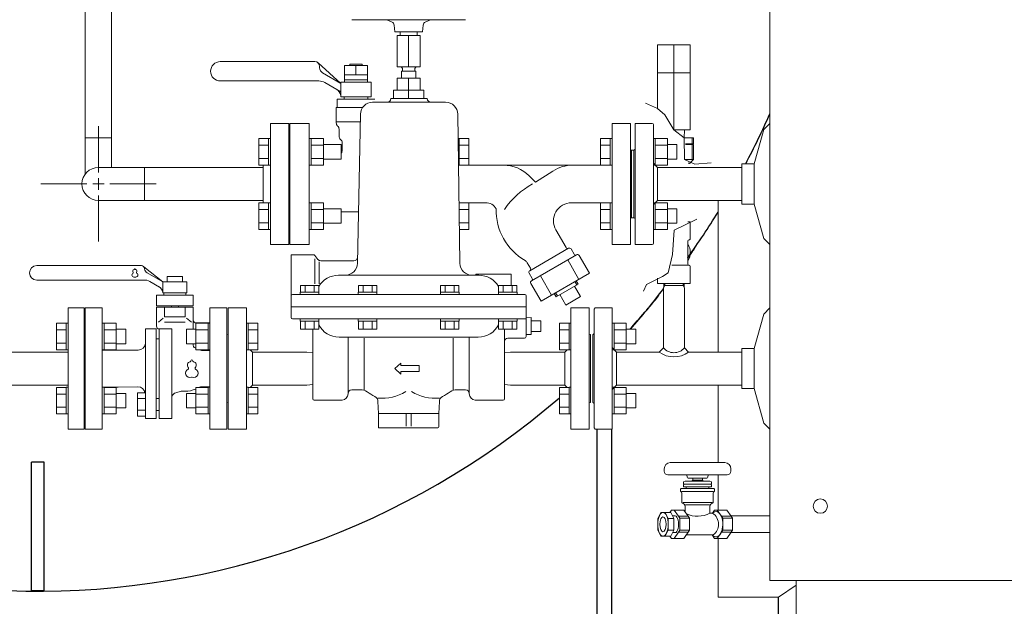
# Model space of a CAD drawing. Units: millimetres. Extents: x -6143 to 8297, y 3031 to 8774.
# Drawn here: x -3068 to -2255, y 3537 to 4021 of the extents above; entities that cross this region are included whole.
import ezdxf

# ---------------------------------------------------------------- set-up
doc = ezdxf.new("R2010")
doc.units = ezdxf.units.MM
doc.linetypes.add('実線', pattern=[0])
for name, color, linetype in [('0001_01', 7, 'Continuous'), ('0001_04', 7, 'Continuous'), ('CSLAYER17', 7, 'Continuous'), ('HI_VB', 7, 'Continuous'), ('LAYER006', 7, 'Continuous'), ('LAYER007', 7, 'Continuous'), ('NoLayerName_001', 7, 'Continuous')]:
    doc.layers.add(name, color=color, linetype=linetype)
doc.layers.add('GR1_01', color=3, linetype='実線', lineweight=50)
doc.layers.add('図面枠', color=7, linetype='Continuous', lineweight=50)

msp = doc.modelspace()

# ---------------------------------------------------------------- linework, layer by layer
at = {"color": 6, "linetype": 'Continuous', "lineweight": 9}
for p, q in [((-3014.08, 4967.54), (-3014.08, 3893.98)), ((-2992.38, 4967.54), (-2992.38, 3899.38)), ((-2992.38, 3923.88), (-3014.08, 3923.88))]:
    msp.add_line(p, q, dxfattribs=at)
at = {"color": 3, "linetype": 'Continuous', "lineweight": 9}
for p, q in [((-3003.23, 3895.28), (-3003.23, 3933.4)), ((-3050.85, 3885.78), (-3012.73, 3885.78)), ((-3007.98, 3885.78), (-2998.48, 3885.78)), ((-3003.23, 3881.03), (-3003.23, 3890.53)), ((-2993.73, 3885.78), (-2955.61, 3885.78)), ((-3003.23, 3838.16), (-3003.23, 3876.28))]:
    msp.add_line(p, q, dxfattribs=at)
at = {"color": 2, "lineweight": 9, "ltscale": 0.1}
msp.add_line((-2512.13, 3905.91), (-2519.42, 3905.91), dxfattribs=at)
at = {"layer": '0001_01', "color": 3, "linetype": 'Continuous', "lineweight": 9}
for p, q in [((-2794.04, 4021.38), (-2700.22, 4021.38)), ((-2765.2, 4021.38), (-2760.86, 4019.41)), ((-2758.63, 4011.38), (-2759.12, 4016.94)), ((-2735.63, 4011.38), (-2735.14, 4016.94)), ((-2729.06, 4021.38), (-2733.39, 4019.41)), ((-2735.63, 4011.38), (-2758.63, 4011.38)), ((-2737.63, 4008.38), (-2756.63, 4008.38)), ((-2756.63, 4008.38), (-2756.63, 3982.38)), ((-2754.13, 4011.38), (-2754.13, 4008.38)), ((-2747.13, 4008.38), (-2747.13, 3982.38)), ((-2740.13, 4011.38), (-2740.13, 4008.38)), ((-2737.63, 4008.38), (-2737.63, 3982.38)), ((-2737.63, 3982.38), (-2756.63, 3982.38)), ((-2741.13, 3978.88), (-2753.13, 3978.88)), ((-2753.13, 3978.88), (-2753.13, 3973.23)), ((-2752.13, 3978.88), (-2752.13, 3980.38)), ((-2742.13, 3980.38), (-2742.13, 3978.88)), ((-2741.13, 3978.88), (-2741.13, 3973.23)), ((-2737.63, 3973.23), (-2756.63, 3973.23)), ((-2756.63, 3973.23), (-2756.63, 3963.23)), ((-2747.13, 3973.23), (-2747.13, 3963.23)), ((-2737.63, 3973.23), (-2737.63, 3963.23)), ((-2734.63, 3963.23), (-2759.63, 3963.23)), ((-2759.63, 3963.23), (-2759.63, 3956.23)), ((-2747.13, 3963.23), (-2747.13, 3956.23)), ((-2734.63, 3963.23), (-2734.63, 3956.23)), ((-2716.59, 3953.23), (-2776.92, 3953.23)), ((-2731.76, 3956.23), (-2761.76, 3956.23)), ((-2786.92, 3943.4), (-2789.43, 3820.23)), ((-2706.59, 3943.4), (-2704.77, 3820.23)), ((-2844.13, 3827.38), (-2826.13, 3827.38)), ((-2844.13, 3827.38), (-2844.13, 3775.38)), ((-2822.03, 3823.49), (-2824.57, 3826.63)), ((-2824.53, 3823.94), (-2824.53, 3803.43)), ((-2820.96, 3821.39), (-2820.96, 3803.43)), ((-2819.7, 3822.38), (-2792.32, 3822.38)), ((-2805.13, 3810.38), (-2799.48, 3810.38)), ((-2689.13, 3810.38), (-2799.48, 3810.38)), ((-2691.63, 3811.38), (-2691.63, 3810.38)), ((-2691.63, 3811.38), (-2662.63, 3811.38)), ((-2662.63, 3811.38), (-2662.63, 3801.88)), ((-2836.59, 3796.38), (-2836.59, 3794.38)), ((-2836.59, 3796.38), (-2821.19, 3796.38)), ((-2836.4, 3796.38), (-2836.4, 3801.88)), ((-2836.4, 3801.88), (-2821.39, 3801.88)), ((-2836.4, 3796.38), (-2821.39, 3796.38)), ((-2832.64, 3796.38), (-2832.64, 3801.88)), ((-2825.14, 3796.38), (-2825.14, 3801.88)), ((-2821.39, 3796.38), (-2821.39, 3801.88)), ((-2821.19, 3796.38), (-2821.19, 3794.38)), ((-2788.7, 3796.38), (-2788.7, 3794.38)), ((-2788.7, 3796.38), (-2773.3, 3796.38)), ((-2788.5, 3796.38), (-2788.5, 3801.88)), ((-2788.5, 3801.88), (-2773.49, 3801.88)), ((-2788.5, 3796.38), (-2773.49, 3796.38)), ((-2784.75, 3796.38), (-2784.75, 3801.88)), ((-2777.24, 3796.38), (-2777.24, 3801.88)), ((-2773.49, 3796.38), (-2773.49, 3801.88)), ((-2773.3, 3796.38), (-2773.3, 3794.38)), ((-2720.96, 3796.38), (-2720.96, 3794.38)), ((-2720.96, 3796.38), (-2705.56, 3796.38)), ((-2720.77, 3796.38), (-2720.77, 3801.88)), ((-2720.77, 3801.88), (-2705.76, 3801.88)), ((-2720.77, 3796.38), (-2705.76, 3796.38)), ((-2717.01, 3796.38), (-2717.01, 3801.88)), ((-2709.51, 3796.38), (-2709.51, 3801.88)), ((-2705.76, 3796.38), (-2705.76, 3801.88)), ((-2705.56, 3796.38), (-2705.56, 3794.38)), ((-2673.07, 3796.38), (-2673.07, 3794.38)), ((-2673.07, 3796.38), (-2657.67, 3796.38)), ((-2672.87, 3796.38), (-2672.87, 3801.88)), ((-2672.87, 3801.88), (-2657.86, 3801.88)), ((-2672.87, 3796.38), (-2657.86, 3796.38)), ((-2669.12, 3796.38), (-2669.12, 3801.88)), ((-2661.61, 3796.38), (-2661.61, 3801.88)), ((-2657.86, 3796.38), (-2657.86, 3801.88)), ((-2657.67, 3796.38), (-2657.67, 3794.38)), ((-2651.13, 3794.38), (-2843.13, 3794.38)), ((-2836.59, 3794.38), (-2822.94, 3794.38)), ((-2788.7, 3794.38), (-2775.05, 3794.38)), ((-2720.96, 3794.38), (-2707.31, 3794.38)), ((-2673.07, 3794.38), (-2659.41, 3794.38)), ((-2650.13, 3793.38), (-2650.13, 3759.88)), ((-3028.13, 3683.38), (-3028.13, 3783.38)), ((-3015.13, 3783.38), (-3028.13, 3783.38)), ((-3015.13, 3683.38), (-3015.13, 3783.38)), ((-2881.13, 3783.38), (-2896.13, 3783.38)), ((-2896.13, 3783.38), (-2896.13, 3683.38)), ((-2881.13, 3683.38), (-2881.13, 3783.38)), ((-2844.13, 3784.38), (-2650.13, 3784.38)), ((-2613.13, 3783.38), (-2598.13, 3783.38)), ((-2613.13, 3783.38), (-2613.13, 3683.38)), ((-2598.13, 3783.38), (-2598.13, 3683.38)), ((-2843.13, 3774.38), (-2650.13, 3774.38)), ((-2836.59, 3774.38), (-2821.19, 3774.38)), ((-2836.59, 3772.38), (-2836.59, 3774.38)), ((-2836.59, 3772.38), (-2821.19, 3772.38)), ((-2836.4, 3772.38), (-2821.39, 3772.38)), ((-2836.4, 3772.38), (-2836.4, 3765.88)), ((-2832.64, 3772.38), (-2832.64, 3765.88)), ((-2825.14, 3772.38), (-2825.14, 3765.88)), ((-2821.39, 3772.38), (-2821.39, 3765.88)), ((-2821.19, 3772.38), (-2821.19, 3774.38)), ((-2788.7, 3774.38), (-2773.3, 3774.38)), ((-2788.7, 3772.38), (-2788.7, 3774.38)), ((-2788.7, 3772.38), (-2773.3, 3772.38)), ((-2788.5, 3772.38), (-2773.49, 3772.38)), ((-2788.5, 3772.38), (-2788.5, 3765.88)), ((-2784.75, 3772.38), (-2784.75, 3765.88)), ((-2777.24, 3772.38), (-2777.24, 3765.88)), ((-2773.49, 3772.38), (-2773.49, 3765.88)), ((-2773.3, 3772.38), (-2773.3, 3774.38)), ((-2720.96, 3774.38), (-2705.56, 3774.38)), ((-2720.96, 3772.38), (-2720.96, 3774.38)), ((-2720.96, 3772.38), (-2705.56, 3772.38)), ((-2720.77, 3772.38), (-2705.76, 3772.38)), ((-2720.77, 3772.38), (-2720.77, 3765.88)), ((-2717.01, 3772.38), (-2717.01, 3765.88)), ((-2709.51, 3772.38), (-2709.51, 3765.88)), ((-2705.76, 3772.38), (-2705.76, 3765.88)), ((-2705.56, 3772.38), (-2705.56, 3774.38)), ((-2673.07, 3774.38), (-2657.67, 3774.38)), ((-2673.07, 3772.38), (-2673.07, 3774.38)), ((-2673.07, 3772.38), (-2657.67, 3772.38)), ((-2672.87, 3772.38), (-2657.86, 3772.38)), ((-2672.87, 3772.38), (-2672.87, 3765.88)), ((-2669.12, 3772.38), (-2669.12, 3765.88)), ((-2661.61, 3772.38), (-2661.61, 3765.88)), ((-2657.86, 3772.38), (-2657.86, 3765.88)), ((-2657.67, 3772.38), (-2657.67, 3774.38)), ((-2646.13, 3775.38), (-2650.13, 3775.24)), ((-2646.13, 3775.38), (-2646.13, 3761.38)), ((-2646.13, 3772.88), (-2638.13, 3772.88)), ((-2638.13, 3772.88), (-2638.13, 3763.88)), ((-3037.73, 3770.86), (-3037.73, 3748.92)), ((-3029.73, 3770.86), (-3037.73, 3770.86)), ((-3029.73, 3765.38), (-3037.73, 3765.38)), ((-3029.73, 3770.89), (-3029.73, 3748.89)), ((-3029.73, 3770.89), (-3028.13, 3770.89)), ((-3028.13, 3748.89), (-3028.13, 3770.89)), ((-3000.13, 3770.89), (-2998.53, 3770.89)), ((-3000.13, 3748.89), (-3000.13, 3770.89)), ((-2998.53, 3770.89), (-2998.53, 3748.89)), ((-2988.53, 3770.86), (-2998.53, 3770.86)), ((-2988.53, 3765.38), (-2998.53, 3765.38)), ((-2988.53, 3770.86), (-2988.53, 3748.92)), ((-2988.53, 3765.89), (-2980.73, 3765.89)), ((-2980.73, 3765.89), (-2980.73, 3753.89)), ((-2930.53, 3753.89), (-2930.53, 3765.89)), ((-2922.73, 3765.89), (-2930.53, 3765.89)), ((-2922.73, 3748.92), (-2922.73, 3770.86)), ((-2922.73, 3770.86), (-2912.73, 3770.86)), ((-2922.73, 3765.38), (-2912.73, 3765.38)), ((-2912.73, 3748.89), (-2912.73, 3770.89)), ((-2911.13, 3770.89), (-2912.73, 3770.89)), ((-2911.13, 3770.89), (-2911.13, 3748.89)), ((-2879.53, 3770.89), (-2881.13, 3770.89)), ((-2879.53, 3770.89), (-2879.53, 3748.89)), ((-2879.53, 3770.86), (-2871.53, 3770.86)), ((-2879.53, 3765.38), (-2871.53, 3765.38)), ((-2871.53, 3770.86), (-2871.53, 3748.92)), ((-2836.4, 3765.88), (-2821.39, 3765.88)), ((-2826.13, 3765.88), (-2826.13, 3708.38)), ((-2788.5, 3765.88), (-2773.49, 3765.88)), ((-2720.77, 3765.88), (-2705.76, 3765.88)), ((-2672.87, 3765.88), (-2657.86, 3765.88)), ((-2668.13, 3765.88), (-2668.13, 3708.38)), ((-2646.13, 3763.88), (-2638.13, 3763.88)), ((-3015.13, 3761.38), (-3014.13, 3761.38)), ((-3014.13, 3761.38), (-3014.13, 3705.38)), ((-2897.13, 3705.38), (-2897.13, 3761.38)), ((-2689.63, 3759.38), (-2804.63, 3759.38)), ((-2797.13, 3712.38), (-2797.13, 3759.38)), ((-2783.79, 3715.88), (-2783.79, 3758.41)), ((-2710.47, 3715.88), (-2710.47, 3758.41)), ((-2697.13, 3712.38), (-2697.13, 3759.38)), ((-2665.13, 3758.38), (-2651.63, 3758.38)), ((-2646.13, 3761.38), (-2650.13, 3761.52)), ((-2597.13, 3761.38), (-2597.13, 3705.38)), ((-3029.73, 3754.41), (-3037.73, 3754.41)), ((-3029.73, 3748.92), (-3037.73, 3748.92)), ((-3029.73, 3748.89), (-3028.13, 3748.89)), ((-3000.13, 3748.89), (-2998.53, 3748.89)), ((-2988.53, 3754.41), (-2998.53, 3754.41)), ((-2988.53, 3748.92), (-2998.53, 3748.92)), ((-2988.53, 3753.89), (-2980.73, 3753.89)), ((-2922.73, 3753.89), (-2930.53, 3753.89)), ((-2922.73, 3754.41), (-2912.73, 3754.41)), ((-2922.73, 3748.92), (-2912.73, 3748.92)), ((-2911.13, 3748.89), (-2912.73, 3748.89)), ((-2879.53, 3748.89), (-2881.13, 3748.89)), ((-2879.53, 3754.41), (-2871.53, 3754.41)), ((-2879.53, 3748.92), (-2871.53, 3748.92)), ((-2876.13, 3746.98), (-2878.08, 3748.92)), ((-2618.13, 3746.98), (-2616.18, 3748.92)), ((-2831.13, 3746.98), (-2876.13, 3746.98)), ((-2876.13, 3719.78), (-2876.13, 3746.98)), ((-2826.13, 3746.6), (-2831.13, 3746.98)), ((-2668.13, 3746.6), (-2663.13, 3746.98)), ((-2663.13, 3746.98), (-2618.13, 3746.98)), ((-2618.13, 3746.98), (-2618.13, 3719.78)), ((-2753.54, 3737.92), (-2758.66, 3733.38)), ((-2753.54, 3728.83), (-2758.66, 3733.38)), ((-2753.54, 3735.88), (-2753.54, 3737.92)), ((-2738.49, 3735.88), (-2753.54, 3735.88)), ((-2738.49, 3730.88), (-2753.54, 3730.88)), ((-2753.54, 3730.88), (-2753.54, 3728.83)), ((-2738.49, 3735.88), (-2738.49, 3730.88)), ((-3037.73, 3695.89), (-3037.73, 3717.83)), ((-3029.73, 3717.83), (-3037.73, 3717.83)), ((-3029.73, 3695.86), (-3029.73, 3717.86)), ((-3029.73, 3717.86), (-3028.13, 3717.86)), ((-3000.13, 3717.86), (-2998.53, 3717.86)), ((-3000.13, 3695.86), (-3000.13, 3717.86)), ((-2998.53, 3717.86), (-2998.53, 3695.86)), ((-2988.53, 3717.83), (-2998.53, 3717.83)), ((-2988.53, 3717.83), (-2988.53, 3695.89)), ((-2922.73, 3695.89), (-2922.73, 3717.83)), ((-2922.73, 3717.83), (-2912.73, 3717.83)), ((-2912.73, 3695.86), (-2912.73, 3717.86)), ((-2911.13, 3717.86), (-2912.73, 3717.86)), ((-2911.13, 3717.86), (-2911.13, 3695.86)), ((-2879.53, 3717.86), (-2881.13, 3717.86)), ((-2881.13, 3717.86), (-2881.13, 3695.86)), ((-2879.53, 3695.86), (-2879.53, 3717.86)), ((-2879.53, 3717.83), (-2871.53, 3717.83)), ((-2876.13, 3719.78), (-2878.08, 3717.83)), ((-2831.13, 3719.78), (-2876.13, 3719.78)), ((-2871.53, 3695.89), (-2871.53, 3717.83)), ((-2831.13, 3719.78), (-2826.13, 3720.16)), ((-2794.13, 3715.88), (-2787.05, 3715.88)), ((-2700.13, 3715.88), (-2707.21, 3715.88)), ((-2663.13, 3719.78), (-2668.13, 3720.16)), ((-2663.13, 3719.78), (-2618.13, 3719.78)), ((-2618.13, 3719.78), (-2616.18, 3717.83)), ((-2613.13, 3717.86), (-2613.13, 3695.86)), ((-3029.73, 3712.34), (-3037.73, 3712.34)), ((-2988.53, 3712.34), (-2998.53, 3712.34)), ((-2988.53, 3712.86), (-2980.73, 3712.86)), ((-2980.73, 3712.86), (-2980.73, 3700.86)), ((-2930.53, 3700.86), (-2930.53, 3712.86)), ((-2922.73, 3712.86), (-2930.53, 3712.86)), ((-2922.73, 3712.34), (-2912.73, 3712.34)), ((-2879.53, 3712.34), (-2871.53, 3712.34)), ((-2825.13, 3707.38), (-2802.13, 3707.38)), ((-2669.13, 3707.38), (-2692.13, 3707.38)), ((-3029.73, 3701.37), (-3037.73, 3701.37)), ((-3015.13, 3705.38), (-3014.13, 3705.38)), ((-2988.53, 3701.37), (-2998.53, 3701.37)), ((-2988.53, 3700.86), (-2980.73, 3700.86)), ((-2922.73, 3700.86), (-2930.53, 3700.86)), ((-2922.73, 3701.37), (-2912.73, 3701.37)), ((-2879.53, 3701.37), (-2871.53, 3701.37)), ((-2772.13, 3696.38), (-2772.47, 3706.06)), ((-2722.13, 3696.38), (-2721.79, 3706.06)), ((-3029.73, 3695.89), (-3037.73, 3695.89)), ((-3029.73, 3695.86), (-3028.13, 3695.86)), ((-3000.13, 3695.86), (-2998.53, 3695.86)), ((-2988.53, 3695.89), (-2998.53, 3695.89)), ((-2922.73, 3695.89), (-2912.73, 3695.89)), ((-2911.13, 3695.86), (-2912.73, 3695.86)), ((-2879.53, 3695.86), (-2881.13, 3695.86)), ((-2879.53, 3695.89), (-2871.53, 3695.89)), ((-2772.13, 3684.38), (-2772.13, 3696.38)), ((-2722.13, 3696.38), (-2772.13, 3696.38)), ((-2749.13, 3696.38), (-2749.13, 3685.68)), ((-2745.13, 3696.38), (-2745.13, 3685.68)), ((-2722.13, 3685.38), (-2722.13, 3696.38)), ((-3015.13, 3683.38), (-3028.13, 3683.38)), ((-2896.13, 3683.38), (-2881.13, 3683.38)), ((-2723.13, 3684.38), (-2772.13, 3684.38)), ((-2598.13, 3683.38), (-2613.13, 3683.38))]:
    msp.add_line(p, q, dxfattribs=at)
for centre, radius, start, end in [((-2762.1, 4016.68), 3, 5, 65.60136), ((-2732.15, 4016.68), 3, 114.39864, 175), ((-2754.13, 3980.38), 2, 360, 90), ((-2740.13, 3980.38), 2, 90, 180), ((-2776.92, 3943.23), 10, 90, 179.04516), ((-2764.76, 3956.23), 3, 270, 360), ((-2728.76, 3956.23), 3, 180, 270), ((-2716.59, 3943.23), 10, 0.95484, 90), ((-2716.59, 3943.23), 10, 0.95484, 90), ((-2826.13, 3825.38), 2, 38.97666, 90), ((-2819.7, 3825.38), 3, 218.97666, 270), ((-2799.48, 3820.38), 10, 270, 359.15385), ((-2792.32, 3825.38), 3, 270, 358.83398), ((-2694.78, 3820.38), 10, 180.84614, 270), ((-2805.13, 3791.38), 19, 90, 148.93709), ((-2689.13, 3791.38), 19, 31.09049, 90), ((-2843.13, 3793.38), 1, 90, 180), ((-2651.13, 3793.38), 1, 360, 90), ((-2843.13, 3775.38), 1, 180, 270), ((-2804.63, 3778.38), 19, 208.11678, 270), ((-2689.63, 3778.38), 19, 270, 331.88322), ((-2897.13, 3762.38), 1, 270, 360), ((-2665.13, 3755.38), 3, 90, 180), ((-2651.63, 3759.88), 1.5, 270, 360), ((-2597.13, 3762.38), 1, 180, 270), ((-2794.13, 3712.88), 3, 90, 180), ((-2787.05, 3705.88), 10, 55.22805, 90), ((-2707.21, 3705.88), 10, 90, 124.77194), ((-2700.13, 3712.88), 3, 360, 90), ((-2825.13, 3708.38), 1, 180, 270), ((-2802.13, 3712.38), 5, 270, 360), ((-2747.13, 3763.38), 60, 235.22805, 242.17995), ((-2777.46, 3705.89), 5, 2, 62.17996), ((-2769.03, 3746.6), 37.73, 264.6109, 301.27611), ((-2725.23, 3746.6), 37.73, 238.72389, 275.38909), ((-2716.79, 3705.89), 5, 117.82004, 178), ((-2747.13, 3763.38), 60, 297.82004, 304.77194), ((-2692.13, 3712.38), 5, 180, 270), ((-2669.13, 3708.38), 1, 270, 360), ((-2897.13, 3704.38), 1, 360, 90), ((-2597.13, 3704.38), 1, 90, 180), ((-2771.13, 3685.38), 1, 180, 270), ((-2723.13, 3685.38), 1, 270, 360)]:
    msp.add_arc(centre, radius, start, end, dxfattribs=at)
at = {"layer": '0001_04', "color": 3, "linetype": 'Continuous', "lineweight": 9}
for p, q in [((-2752.13, 3980.38), (-2752.13, 3978.88)), ((-2742.13, 3980.38), (-2742.13, 3978.88))]:
    msp.add_line(p, q, dxfattribs=at)
at = {"layer": 'CSLAYER17', "color": 6, "linetype": 'Continuous', "lineweight": 9}
for p, q in [((-2861.13, 3835.78), (-2861.13, 3935.78)), ((-2861.13, 3835.78), (-2861.13, 3935.78)), ((-2846.13, 3935.78), (-2861.13, 3935.78)), ((-2846.13, 3835.78), (-2846.13, 3935.78)), ((-2870.73, 3923.26), (-2870.73, 3901.32)), ((-2862.73, 3923.26), (-2870.73, 3923.26)), ((-2862.73, 3917.78), (-2870.73, 3917.78)), ((-2862.73, 3923.29), (-2862.73, 3901.29)), ((-2862.73, 3923.29), (-2861.13, 3923.29)), ((-2861.13, 3901.29), (-2861.13, 3923.29)), ((-2829.13, 3923.29), (-2827.53, 3923.29)), ((-2829.13, 3901.29), (-2829.13, 3923.29)), ((-2827.53, 3923.29), (-2827.53, 3901.29)), ((-2817.53, 3923.26), (-2827.53, 3923.26)), ((-2817.53, 3917.78), (-2827.53, 3917.78)), ((-2817.53, 3923.26), (-2817.53, 3901.32)), ((-2817.53, 3918.29), (-2802.73, 3918.29)), ((-2802.73, 3918.29), (-2802.73, 3906.29)), ((-2705.53, 3923.29), (-2706.3, 3923.29)), ((-2705.53, 3923.29), (-2705.53, 3901.29)), ((-2705.53, 3923.26), (-2697.53, 3923.26)), ((-2705.53, 3917.78), (-2697.53, 3917.78)), ((-2697.53, 3923.26), (-2697.53, 3901.32)), ((-2846.13, 3913.78), (-2845.13, 3913.78)), ((-2862.73, 3906.81), (-2870.73, 3906.81)), ((-2817.53, 3906.81), (-2827.53, 3906.81)), ((-2817.53, 3906.29), (-2802.73, 3906.29)), ((-2705.53, 3906.81), (-2697.53, 3906.81)), ((-2862.73, 3901.32), (-2870.73, 3901.32)), ((-2867.13, 3870.23), (-2867.13, 3901.32)), ((-2862.73, 3901.29), (-2861.13, 3901.29)), ((-2829.13, 3901.29), (-2827.53, 3901.29)), ((-2817.53, 3901.32), (-2827.53, 3901.32)), ((-2705.53, 3901.29), (-2705.97, 3901.29)), ((-2705.53, 3901.32), (-2697.53, 3901.32)), ((-2870.73, 3848.29), (-2870.73, 3870.23)), ((-2862.73, 3870.23), (-2870.73, 3870.23)), ((-2862.73, 3848.26), (-2862.73, 3870.26)), ((-2862.73, 3870.26), (-2861.13, 3870.26)), ((-2829.13, 3870.26), (-2827.53, 3870.26)), ((-2827.53, 3848.26), (-2827.53, 3870.26)), ((-2817.53, 3870.23), (-2827.53, 3870.23)), ((-2817.53, 3848.29), (-2817.53, 3870.23)), ((-2705.53, 3870.23), (-2697.53, 3870.23)), ((-2697.53, 3848.29), (-2697.53, 3870.23)), ((-2862.73, 3864.74), (-2870.73, 3864.74)), ((-2817.53, 3864.74), (-2827.53, 3864.74)), ((-2817.53, 3865.26), (-2802.73, 3865.26)), ((-2802.73, 3853.26), (-2802.73, 3865.26)), ((-2705.53, 3864.74), (-2697.53, 3864.74)), ((-2862.73, 3853.77), (-2870.73, 3853.77)), ((-2846.13, 3857.78), (-2845.13, 3857.78)), ((-2817.53, 3853.77), (-2827.53, 3853.77)), ((-2817.53, 3853.26), (-2802.73, 3853.26)), ((-2705.27, 3853.77), (-2697.53, 3853.77)), ((-2862.73, 3848.29), (-2870.73, 3848.29)), ((-2862.73, 3848.26), (-2861.13, 3848.26)), ((-2829.13, 3848.26), (-2827.53, 3848.26)), ((-2817.53, 3848.29), (-2827.53, 3848.29)), ((-2705.19, 3848.29), (-2697.53, 3848.29)), ((-2846.13, 3835.78), (-2861.13, 3835.78))]:
    msp.add_line(p, q, dxfattribs=at)
at = {"layer": 'CSLAYER17', "color": 3, "linetype": 'Continuous', "lineweight": 9}
for p, q in [((-2588.73, 3923.26), (-2588.73, 3901.32)), ((-2580.73, 3923.26), (-2588.73, 3923.26)), ((-2580.73, 3917.78), (-2588.73, 3917.78)), ((-2580.73, 3923.29), (-2580.73, 3901.29)), ((-2580.73, 3923.29), (-2579.13, 3923.29)), ((-2545.13, 3923.29), (-2543.53, 3923.29)), ((-2545.13, 3901.29), (-2545.13, 3923.29)), ((-2543.53, 3923.29), (-2543.53, 3901.29)), ((-2533.53, 3923.26), (-2543.53, 3923.26)), ((-2533.53, 3917.78), (-2543.53, 3917.78)), ((-2533.53, 3923.26), (-2533.53, 3901.32)), ((-2533.53, 3918.29), (-2525.73, 3918.29)), ((-2525.73, 3918.29), (-2525.73, 3906.29)), ((-2580.73, 3906.81), (-2588.73, 3906.81)), ((-2533.53, 3906.81), (-2543.53, 3906.81)), ((-2533.53, 3906.29), (-2525.73, 3906.29)), ((-2580.73, 3901.32), (-2588.73, 3901.32)), ((-2580.73, 3901.29), (-2579.13, 3901.29)), ((-2545.13, 3901.29), (-2543.53, 3901.29)), ((-2533.53, 3901.32), (-2543.53, 3901.32)), ((-2588.73, 3848.29), (-2588.73, 3870.23)), ((-2580.73, 3870.23), (-2588.73, 3870.23)), ((-2580.73, 3848.26), (-2580.73, 3870.26)), ((-2580.73, 3870.26), (-2579.13, 3870.26)), ((-2579.13, 3870.26), (-2579.13, 3848.26)), ((-2545.13, 3870.26), (-2543.53, 3870.26)), ((-2545.13, 3848.26), (-2545.13, 3870.26)), ((-2543.53, 3870.26), (-2543.53, 3848.26)), ((-2533.53, 3870.23), (-2543.53, 3870.23)), ((-2533.53, 3870.23), (-2533.53, 3848.29)), ((-2580.73, 3864.74), (-2588.73, 3864.74)), ((-2533.53, 3864.74), (-2543.53, 3864.74)), ((-2533.53, 3865.26), (-2525.73, 3865.26)), ((-2525.73, 3865.26), (-2525.73, 3853.26)), ((-2580.73, 3853.77), (-2588.73, 3853.77)), ((-2533.53, 3853.77), (-2543.53, 3853.77)), ((-2533.53, 3853.26), (-2525.73, 3853.26)), ((-2580.73, 3848.29), (-2588.73, 3848.29)), ((-2580.73, 3848.26), (-2579.13, 3848.26)), ((-2545.13, 3848.26), (-2543.53, 3848.26)), ((-2533.53, 3848.29), (-2543.53, 3848.29)), ((-2622.73, 3770.86), (-2622.73, 3748.92)), ((-2614.73, 3770.86), (-2622.73, 3770.86)), ((-2614.73, 3765.38), (-2622.73, 3765.38)), ((-2614.73, 3770.89), (-2614.73, 3748.89)), ((-2614.73, 3770.89), (-2613.13, 3770.89)), ((-2579.13, 3770.89), (-2577.53, 3770.89)), ((-2579.13, 3748.89), (-2579.13, 3770.89)), ((-2577.53, 3770.89), (-2577.53, 3748.89)), ((-2567.53, 3770.86), (-2577.53, 3770.86)), ((-2567.53, 3765.38), (-2577.53, 3765.38)), ((-2567.53, 3770.86), (-2567.53, 3748.92)), ((-2567.53, 3765.89), (-2559.73, 3765.89)), ((-2559.73, 3765.89), (-2559.73, 3753.89)), ((-2614.73, 3754.41), (-2622.73, 3754.41)), ((-2614.73, 3748.92), (-2622.73, 3748.92)), ((-2614.73, 3748.89), (-2613.13, 3748.89)), ((-2579.13, 3748.89), (-2577.53, 3748.89)), ((-2567.53, 3754.41), (-2577.53, 3754.41)), ((-2567.53, 3748.92), (-2577.53, 3748.92)), ((-2567.53, 3753.89), (-2559.73, 3753.89)), ((-3028.13, 3746.98), (-3394.93, 3746.98)), ((-3028.13, 3719.78), (-3394.93, 3719.78)), ((-2622.73, 3695.89), (-2622.73, 3717.83)), ((-2614.73, 3717.83), (-2622.73, 3717.83)), ((-2614.73, 3695.86), (-2614.73, 3717.86)), ((-2614.73, 3717.86), (-2613.13, 3717.86)), ((-2613.13, 3717.86), (-2613.13, 3695.86)), ((-2579.13, 3717.86), (-2577.53, 3717.86)), ((-2579.13, 3695.86), (-2579.13, 3717.86)), ((-2577.53, 3717.86), (-2577.53, 3695.86)), ((-2567.53, 3717.83), (-2577.53, 3717.83)), ((-2567.53, 3717.83), (-2567.53, 3695.89)), ((-2614.73, 3712.34), (-2622.73, 3712.34)), ((-2567.53, 3712.34), (-2577.53, 3712.34)), ((-2567.53, 3712.86), (-2559.73, 3712.86)), ((-2559.73, 3712.86), (-2559.73, 3700.86)), ((-2614.73, 3701.37), (-2622.73, 3701.37)), ((-2567.53, 3701.37), (-2577.53, 3701.37)), ((-2567.53, 3700.86), (-2559.73, 3700.86)), ((-2614.73, 3695.89), (-2622.73, 3695.89)), ((-2614.73, 3695.86), (-2613.13, 3695.86)), ((-2579.13, 3695.86), (-2577.53, 3695.86)), ((-2567.53, 3695.89), (-2577.53, 3695.89))]:
    msp.add_line(p, q, dxfattribs=at)
at = {"layer": 'GR1_01', "color": 40, "linetype": 'Continuous', "lineweight": 25}
for p, q in [((-2591.73, 3683.38), (-2591.73, 3465.58)), ((-2579.73, 3683.38), (-2579.73, 3465.58)), ((-2441.73, 3465.58), (-2441.73, 3544.58))]:
    msp.add_line(p, q, dxfattribs=at)
at = {"layer": 'GR1_01', "color": 40, "linetype": '実線', "lineweight": 25}
for p, q in [((-3048.08, 3655.97), (-3058.38, 3655.97)), ((-3058.38, 3549.88), (-3058.38, 3655.97)), ((-3048.08, 3549.88), (-3048.08, 3655.97)), ((-3048.08, 3549.88), (-3058.38, 3549.88))]:
    msp.add_line(p, q, dxfattribs=at)
at = {"layer": 'GR1_01', "color": 40, "linetype": 'Continuous', "lineweight": 25}
for start, end in [(332.24463, 336.23281), (324.3568, 328.25205), (317.74771, 320.92917), (227.56756, 310.69082)]:
    msp.add_arc((-3053.23, 4209.88), 660.3, start, end, dxfattribs=at)
at = {"layer": 'HI_VB', "color": 6, "linetype": 'Continuous', "lineweight": 9}
for p, q in [((-2824.63, 3986.78), (-2902.63, 3986.78)), ((-2803.13, 3968.77), (-2821.95, 3985.75)), ((-2820.63, 3982.78), (-2820.63, 3981.76)), ((-2800.23, 3983.47), (-2781.03, 3983.47)), ((-2800.23, 3969.77), (-2800.23, 3983.47)), ((-2795.63, 3983.47), (-2795.63, 3984.77)), ((-2795.63, 3984.77), (-2785.63, 3984.77)), ((-2785.63, 3984.77), (-2785.63, 3983.47)), ((-2781.03, 3983.47), (-2781.03, 3969.77)), ((-2818.13, 3977.43), (-2803.13, 3968.77)), ((-2781.03, 3975.77), (-2800.23, 3975.77)), ((-2821.27, 3970.77), (-2902.63, 3970.77)), ((-2803.13, 3961.84), (-2816.27, 3969.43)), ((-2803.13, 3969.77), (-2803.13, 3957.77)), ((-2778.13, 3969.77), (-2803.13, 3969.77)), ((-2781.03, 3971.77), (-2800.23, 3971.77)), ((-2778.13, 3957.77), (-2778.13, 3969.77)), ((-2806.28, 3955.66), (-2806.28, 3948.89)), ((-2774.98, 3955.66), (-2806.28, 3955.66)), ((-2803.13, 3957.77), (-2778.13, 3957.77)), ((-2800.36, 3957.77), (-2800.36, 3955.66)), ((-2780.9, 3957.77), (-2800.36, 3957.77)), ((-2780.9, 3957.77), (-2780.9, 3955.66)), ((-2806.92, 3948.89), (-2806.92, 3936.16)), ((-2806.92, 3948.89), (-2785.17, 3948.89)), ((-2806.92, 3937.04), (-2787.05, 3937.04))]:
    msp.add_line(p, q, dxfattribs=at)
at = {"layer": 'HI_VB', "color": 6, "lineweight": 9}
for p, q in [((-2790.63, 3983.47), (-2790.63, 3975.77)), ((-2829.13, 3935.78), (-2845.13, 3935.78)), ((-2845.13, 3935.78), (-2845.13, 3835.78)), ((-2829.13, 3835.78), (-2829.13, 3935.78)), ((-2804.59, 3931.05), (-2804.59, 3925.2)), ((-2802.05, 3919.91), (-2802.05, 3913.66)), ((-2788.57, 3862.62), (-2802.73, 3862.62)), ((-2845.13, 3835.78), (-2829.13, 3835.78))]:
    msp.add_line(p, q, dxfattribs=at)
at = {"layer": 'HI_VB', "color": 3, "linetype": 'Continuous', "lineweight": 9}
for p, q in [((-2967.8, 3818.38), (-3054.13, 3818.38)), ((-2950.13, 3804.88), (-2965.78, 3817.25)), ((-2950.13, 3804.88), (-2963.05, 3812.34)), ((-2965.78, 3806.38), (-3054.13, 3806.38)), ((-2952.79, 3800.64), (-2960.91, 3805.33)), ((-2950.13, 3804.88), (-2930.13, 3804.88)), ((-2950.13, 3804.88), (-2950.13, 3795.88)), ((-2946.44, 3804.88), (-2946.44, 3809.41)), ((-2933.82, 3809.41), (-2946.44, 3809.41)), ((-2933.82, 3804.88), (-2933.82, 3809.41)), ((-2930.13, 3804.88), (-2930.13, 3795.88)), ((-2950.13, 3795.88), (-2930.13, 3795.88)), ((-2924.96, 3785.02), (-2955.3, 3785.02)), ((-2948.59, 3776.02), (-2931.67, 3776.02)), ((-2948.59, 3771.55), (-2931.67, 3771.55)), ((-2964.37, 3714.57), (-2964.37, 3766.05)), ((-2955.66, 3692.01), (-2955.66, 3766.05)), ((-2953.08, 3692.01), (-2953.08, 3766.05)), ((-2942.5, 3692.01), (-2942.5, 3766.05)), ((-2955.66, 3758.03), (-2953.08, 3758.03)), ((-2970.53, 3748.53), (-3000.13, 3748.53)), ((-2918.21, 3748.38), (-2916.63, 3748.38)), ((-2986.89, 3717.92), (-3000.13, 3717.92)), ((-2964.37, 3714.57), (-2965.15, 3714.57)), ((-2917.25, 3718.38), (-2916.63, 3718.38)), ((-2955.66, 3708.72), (-2953.08, 3708.72)), ((-2955.66, 3698.69), (-2953.02, 3698.69))]:
    msp.add_line(p, q, dxfattribs=at)
at = {"layer": 'HI_VB', "color": 3, "lineweight": 9}
for p, q in [((-2945.95, 3795.88), (-2949.23, 3795.88)), ((-2949.23, 3795.88), (-2949.23, 3793.98)), ((-2934.3, 3795.88), (-2931.03, 3795.88)), ((-2931.03, 3795.88), (-2931.03, 3793.98)), ((-2955.3, 3793.98), (-2955.3, 3785.02)), ((-2955.3, 3793.98), (-2924.96, 3793.98)), ((-2924.96, 3793.98), (-2924.96, 3785.02)), ((-3014.13, 3683.38), (-3014.13, 3783.38)), ((-3014.13, 3783.38), (-3000.13, 3783.38)), ((-3000.13, 3783.38), (-3000.13, 3683.38)), ((-2955.3, 3783.98), (-2924.96, 3783.98)), ((-2955.3, 3783.98), (-2955.3, 3768.27)), ((-2948.59, 3783.98), (-2948.59, 3776.02)), ((-2943.04, 3785.02), (-2943.04, 3783.98)), ((-2937.22, 3785.02), (-2937.22, 3783.98)), ((-2931.67, 3783.98), (-2931.67, 3776.02)), ((-2924.96, 3783.98), (-2924.96, 3765.89)), ((-2911.13, 3683.38), (-2911.13, 3783.38)), ((-2911.13, 3783.38), (-2897.13, 3783.38)), ((-2897.13, 3783.38), (-2897.13, 3683.38)), ((-2949.74, 3774.86), (-2953.76, 3771.59)), ((-2930.51, 3774.86), (-2926.5, 3771.59)), ((-2955.66, 3766.05), (-2964.37, 3766.05)), ((-2942.5, 3766.05), (-2953.08, 3766.05)), ((-2911.13, 3770.98), (-2922.45, 3770.98)), ((-2924.97, 3753.89), (-2924.97, 3752.54)), ((-2911.13, 3748.38), (-2918.21, 3748.38)), ((-2970.68, 3718.22), (-2986.89, 3717.92)), ((-2964.37, 3714.57), (-2964.37, 3692.01)), ((-2939.31, 3713.42), (-2934.84, 3714.62)), ((-2931.77, 3714.62), (-2934.84, 3714.62)), ((-2911.13, 3718.38), (-2918.21, 3718.38)), ((-2964.37, 3713.34), (-2970.89, 3713.34)), ((-2970.89, 3713.34), (-2970.89, 3694.08)), ((-2970.89, 3708.52), (-2964.37, 3708.52)), ((-2964.37, 3694.08), (-2964.37, 3713.34)), ((-2970.89, 3698.9), (-2964.37, 3698.9)), ((-2970.89, 3694.08), (-2964.37, 3694.08)), ((-2964.37, 3692.01), (-2955.66, 3692.01)), ((-2942.5, 3692.01), (-2953.08, 3692.01)), ((-3000.13, 3683.38), (-3014.13, 3683.38)), ((-2897.13, 3683.38), (-2911.13, 3683.38))]:
    msp.add_line(p, q, dxfattribs=at)
at = {"layer": 'HI_VB', "color": 6, "linetype": 'Continuous', "lineweight": 9}
for centre, radius, start, end in [((-2902.63, 3978.77), 8, 90, 270), ((-2824.63, 3982.78), 4, 0, 90), ((-2815.63, 3981.76), 5, 180, 240), ((-2821.27, 3960.77), 10, 60, 90), ((-2810.96, 3957.13), 8, 11.87197, 60)]:
    msp.add_arc(centre, radius, start, end, dxfattribs=at)
at = {"layer": 'HI_VB', "color": 6, "lineweight": 9}
for centre, radius, start, end in [((-2803.53, 3936.16), 3.38, 180, 228.9855), ((-2807.97, 3931.05), 3.38, 0, 48.9855), ((-2801.21, 3925.2), 3.38, 180, 231.31781), ((-2805.44, 3919.91), 3.38, 0, 51.31781), ((-2807.13, 3913.66), 5.08, 330.06619, 0)]:
    msp.add_arc(centre, radius, start, end, dxfattribs=at)
at = {"layer": 'HI_VB', "color": 3, "linetype": 'Continuous', "lineweight": 9}
for centre, radius, start, end in [((-3054.13, 3812.38), 6, 90, 270), ((-2968.13, 3815.39), 3, 6.06928, 83.60909), ((-2960.19, 3816.44), 5, 188.36706, 235.0995), ((-2965.11, 3797.65), 8.76, 60.91979, 94.34252), ((-2956.13, 3795.66), 6, 2.0955, 64.77389)]:
    msp.add_arc(centre, radius, start, end, dxfattribs=at)
at = {"layer": 'HI_VB', "color": 3, "lineweight": 9}
for centre, radius, start, end in [((-2973.83, 3810.57), 1.75, 117.37585, 288.81906), ((-2973.48, 3813.72), 1.4, 103.33315, 222.22076), ((-2974.83, 3812.49), 0.42, 297.37585, 42.22076), ((-2973.9, 3815.49), 0.42, 283.33315, 358.44144), ((-2973.13, 3815.47), 0.35, 1.55856, 178.44144), ((-2972.43, 3810.57), 1.75, 251.18094, 62.62415), ((-2972.36, 3815.49), 0.42, 181.55856, 256.66685), ((-2972.78, 3813.72), 1.4, 317.77924, 76.66685), ((-2971.43, 3812.49), 0.42, 137.77924, 242.62415), ((-2973.13, 3808.51), 0.42, 71.18094, 108.81906), ((-2922.45, 3773.49), 2.51, 180, 270), ((-2953.12, 3768.23), 2.18, 178.91686, 270), ((-2970.57, 3754.75), 6.22, 270.35401, 355.66286), ((-2922.69, 3752.54), 2.28, 180, 226.90413), ((-2922.58, 3754.71), 4.18, 246.48156, 250.21683), ((-2931.77, 3729.15), 22.98, 66.8279, 70.21683), ((-2931.77, 3729.15), 22.98, 58.99728, 59.33442), ((-2918.21, 3751.72), 3.34, 238.99728, 270), ((-2926.86, 3736.18), 2.92, 103.33315, 222.22076), ((-2927.74, 3739.88), 0.877, 283.33315, 358.44144), ((-2926.13, 3739.84), 0.731, 1.55856, 178.44144), ((-2924.52, 3739.88), 0.877, 181.55856, 256.66685), ((-2925.4, 3736.18), 2.92, 317.77924, 76.66685), ((-2927.59, 3729.6), 3.66, 117.37585, 288.81906), ((-2929.68, 3733.62), 0.877, 297.37585, 42.22076), ((-2924.67, 3729.6), 3.66, 251.18094, 62.62415), ((-2922.58, 3733.62), 0.877, 137.77924, 242.62415), ((-2926.13, 3725.31), 0.877, 71.18094, 108.81906), ((-2970.57, 3712.37), 5.85, 9.50704, 91.04163), ((-2931.77, 3737.6), 22.98, 270, 293.1721), ((-2931.77, 3737.6), 22.98, 300.66558, 301.00272), ((-2918.21, 3715.03), 3.34, 90, 121.00272), ((-2937.87, 3708.63), 5, 106.70971, 157.78936)]:
    msp.add_arc(centre, radius, start, end, dxfattribs=at)
at = {"layer": 'LAYER006', "color": 40, "linetype": 'Continuous', "lineweight": 25}
for centre, radius, start, end in [((-3053.23, 4210.58), 661, 324.27227, 325.09986), ((-2921.31, 4086.77), 480.16, 318.06585, 323.21185)]:
    msp.add_arc(centre, radius, start, end, dxfattribs=at)
at = {"layer": 'LAYER007', "color": 1, "linetype": '実線', "lineweight": 15}
for p, q in [((-2491.73, 3872.18), (-2491.73, 3746.98)), ((-2491.73, 3719.78), (-2491.73, 3655.68)), ((-2491.73, 3645.68), (-2491.73, 3616.39)), ((-2491.73, 3593.19), (-2491.73, 3544.58)), ((-2427.33, 3554.59), (-2441.73, 3544.58)), ((-2441.73, 3544.58), (-2491.73, 3544.58))]:
    msp.add_line(p, q, dxfattribs=at)
at = {"layer": 'NoLayerName_001', "color": 4, "linetype": 'Continuous', "lineweight": 15}
for p, q in [((-2448.93, 4053.58), (-2448.93, 3558.28)), ((-2448.93, 3558.28), (-2080.53, 3558.28)), ((-2427.33, 3558.28), (-2427.33, 3473.38))]:
    msp.add_line(p, q, dxfattribs=at)
at = {"layer": 'NoLayerName_001', "color": 2, "linetype": 'Continuous', "lineweight": 9}
for p, q in [((-2514.63, 4000.56), (-2541.63, 4000.56)), ((-2541.63, 3977.55), (-2541.63, 4000.56)), ((-2528.13, 3977.55), (-2528.13, 4000.56)), ((-2514.63, 3977.55), (-2514.63, 4000.56)), ((-2541.63, 3948.11), (-2541.63, 3977.55)), ((-2514.63, 3977.55), (-2541.63, 3977.55)), ((-2528.13, 3930.55), (-2528.13, 3977.55)), ((-2514.63, 3930.55), (-2514.63, 3977.55)), ((-2579.13, 3935.78), (-2579.13, 3835.78)), ((-2579.13, 3935.78), (-2564.13, 3935.78)), ((-2579.13, 3934.03), (-2579.13, 3912.53)), ((-2564.13, 3935.78), (-2564.13, 3835.78)), ((-2560.13, 3935.78), (-2546.13, 3935.78)), ((-2560.13, 3885.78), (-2560.13, 3935.78)), ((-2545.13, 3885.78), (-2545.13, 3934.78)), ((-2448.93, 3935.78), (-2453.86, 3930.78)), ((-2528.13, 3930.55), (-2514.63, 3930.55)), ((-2519.74, 3923.91), (-2519.53, 3930.55)), ((-2462, 3902.38), (-2453.86, 3930.78)), ((-2519.74, 3923.91), (-2512.13, 3923.91)), ((-2512.13, 3918.41), (-2518.72, 3918.41)), ((-2518.71, 3918.91), (-2512.13, 3918.91)), ((-2516.63, 3918.41), (-2516.63, 3918.91)), ((-2512.99, 3923.91), (-2512.99, 3918.91)), ((-2512.99, 3918.26), (-2512.99, 3905.91)), ((-2512.13, 3918.91), (-2512.13, 3923.91)), ((-2512.13, 3905.91), (-2512.13, 3918.41)), ((-2564.13, 3913.78), (-2563.13, 3913.78)), ((-2561.13, 3913.78), (-2563.13, 3913.78)), ((-2563.13, 3913.78), (-2563.13, 3857.78)), ((-2561.13, 3857.78), (-2561.13, 3913.78)), ((-2541.63, 3899.38), (-2545.13, 3902.88)), ((-2515.13, 3902.91), (-2516.42, 3902.91)), ((-2515.13, 3902.91), (-2512.13, 3905.91)), ((-2515.13, 3902.49), (-2515.13, 3902.91)), ((-2472.13, 3902.38), (-2472.13, 3869.18)), ((-2462, 3902.38), (-2472.13, 3902.38)), ((-2462, 3902.38), (-2462, 3869.18)), ((-2697.13, 3901.28), (-2643.13, 3901.28)), ((-2643.13, 3901.28), (-2589.13, 3901.28)), ((-2642.43, 3887.12), (-2628.07, 3896.44)), ((-2541.63, 3872.18), (-2541.63, 3899.38)), ((-2472.13, 3899.38), (-2541.63, 3899.38)), ((-2647.57, 3892.33), (-2642.43, 3887.11)), ((-2560.13, 3835.78), (-2560.13, 3885.78)), ((-2545.13, 3836.78), (-2545.13, 3885.78)), ((-2697.13, 3870.28), (-2683.58, 3870.28)), ((-2612.57, 3870.28), (-2589.13, 3870.28)), ((-2541.63, 3872.18), (-2545.13, 3868.68)), ((-2472.13, 3872.18), (-2541.63, 3872.18)), ((-2462, 3869.18), (-2472.13, 3869.18)), ((-2462, 3869.18), (-2453.86, 3840.78)), ((-2564.13, 3857.78), (-2563.13, 3857.78)), ((-2561.13, 3857.78), (-2563.13, 3857.78)), ((-2514.63, 3854.62), (-2516.77, 3854.62)), ((-2514.63, 3854.62), (-2514.63, 3840.62)), ((-2625.56, 3847.78), (-2617.16, 3833.22)), ((-2516.63, 3838.62), (-2516.63, 3819.62)), ((-2448.93, 3835.78), (-2453.86, 3840.78)), ((-2615.11, 3832.67), (-2631.13, 3823.42)), ((-2613.06, 3832.12), (-2610.56, 3827.79)), ((-2579.13, 3835.78), (-2564.13, 3835.78)), ((-2560.13, 3835.78), (-2546.13, 3835.78)), ((-2649.17, 3820.67), (-2646.6, 3816.22)), ((-2647.15, 3814.17), (-2631.13, 3823.42)), ((-2608.51, 3827.24), (-2645.75, 3805.74)), ((-2615.87, 3822.99), (-2606.63, 3807)), ((-2606.46, 3826.7), (-2597.97, 3812)), ((-2647.7, 3812.12), (-2645.2, 3807.79)), ((-2515.63, 3818.62), (-2529.94, 3818.62)), ((-2514.63, 3817.62), (-2514.63, 3803.62)), ((-2638.39, 3809.99), (-2629.15, 3794)), ((-2597.98, 3812), (-2637.81, 3789)), ((-2609.88, 3805.12), (-2608.38, 3802.53)), ((-2608.8, 3805.75), (-2607.3, 3803.15)), ((-2541.63, 3807.93), (-2541.63, 3803.62)), ((-2646.3, 3803.7), (-2637.81, 3789)), ((-2625.9, 3795.87), (-2624.4, 3793.28)), ((-2607.3, 3803.15), (-2625.49, 3792.65)), ((-2610.33, 3801.4), (-2605.33, 3792.74)), ((-2514.63, 3803.62), (-2541.63, 3803.62)), ((-2535.72, 3801.93), (-2536.78, 3800.09)), ((-2536.78, 3800.36), (-2536.78, 3750.44)), ((-2536.52, 3803.62), (-2536.62, 3800.36)), ((-2536.58, 3801.93), (-2528.13, 3801.93)), ((-2535.67, 3803.62), (-2535.72, 3801.93)), ((-2519.68, 3801.93), (-2528.13, 3801.93)), ((-2519.68, 3801.93), (-2528.13, 3801.93)), ((-2520.59, 3803.62), (-2520.54, 3801.93)), ((-2520.59, 3803.62), (-2520.54, 3801.93)), ((-2520.54, 3801.93), (-2519.48, 3800.09)), ((-2519.74, 3803.62), (-2519.63, 3800.36)), ((-2519.74, 3803.62), (-2519.63, 3800.36)), ((-2519.48, 3800.09), (-2519.48, 3750.44)), ((-2626.99, 3795.25), (-2625.49, 3792.65)), ((-2622.45, 3794.4), (-2617.45, 3785.74)), ((-2605.33, 3792.74), (-2617.46, 3785.74)), ((-2593.13, 3783.38), (-2594.13, 3782.38)), ((-2594.13, 3782.38), (-2594.13, 3733.38)), ((-2593.13, 3783.38), (-2579.13, 3783.38)), ((-2579.13, 3783.38), (-2579.13, 3733.38)), ((-2448.93, 3783.38), (-2453.86, 3778.38)), ((-2462, 3749.98), (-2453.86, 3778.38)), ((-2595.13, 3705.38), (-2595.13, 3761.38)), ((-2595.13, 3761.38), (-2595.13, 3733.38)), ((-2575.48, 3746.98), (-2579.13, 3750.63)), ((-2540.24, 3746.98), (-2536.78, 3750.44)), ((-2516.01, 3746.98), (-2519.48, 3750.44)), ((-2462, 3749.98), (-2472.13, 3749.98)), ((-2472.13, 3749.98), (-2472.13, 3733.38)), ((-2462, 3749.98), (-2462, 3716.78)), ((-2540.24, 3746.98), (-2575.48, 3746.98)), ((-2575.48, 3719.78), (-2575.48, 3746.98)), ((-2472.13, 3746.98), (-2516.01, 3746.98)), ((-2595.13, 3705.38), (-2595.13, 3733.38)), ((-2595.13, 3705.38), (-2595.13, 3733.38)), ((-2594.13, 3684.38), (-2594.13, 3733.38)), ((-2579.13, 3683.38), (-2579.13, 3733.38)), ((-2472.13, 3716.78), (-2472.13, 3733.38)), ((-2575.48, 3719.78), (-2579.13, 3716.13)), ((-2472.13, 3719.78), (-2575.48, 3719.78)), ((-2462, 3716.78), (-2472.13, 3716.78)), ((-2462, 3716.78), (-2453.86, 3688.38)), ((-2593.13, 3683.38), (-2594.13, 3684.38)), ((-2593.13, 3683.38), (-2579.13, 3683.38)), ((-2448.93, 3683.38), (-2453.86, 3688.38)), ((-2536.17, 3650.68), (-2536.17, 3648.68)), ((-2486.17, 3655.68), (-2531.17, 3655.68)), ((-2481.17, 3650.68), (-2481.17, 3648.68)), ((-2484.17, 3645.68), (-2533.17, 3645.68)), ((-2517.58, 3645.68), (-2517.29, 3643.65)), ((-2516.3, 3642.79), (-2508.67, 3642.79)), ((-2512.67, 3642.79), (-2512.67, 3641.29)), ((-2508.67, 3642.79), (-2501.04, 3642.79)), ((-2504.67, 3642.79), (-2504.67, 3641.29)), ((-2500.05, 3643.65), (-2499.76, 3645.68)), ((-2522.67, 3633.79), (-2522.17, 3634.29)), ((-2522.67, 3631.97), (-2522.67, 3633.79)), ((-2522.17, 3634.29), (-2495.17, 3634.29)), ((-2520.17, 3639.84), (-2518.92, 3640.29)), ((-2520.17, 3638.29), (-2520.17, 3639.84)), ((-2519.3, 3637.79), (-2520.17, 3638.29)), ((-2520.17, 3637.29), (-2519.3, 3637.79)), ((-2520.17, 3635.79), (-2520.17, 3637.29)), ((-2508.67, 3635.79), (-2520.17, 3635.79)), ((-2498.03, 3637.79), (-2519.3, 3637.79)), ((-2518.92, 3640.29), (-2508.67, 3640.29)), ((-2518.1, 3634.29), (-2518.1, 3635.29)), ((-2513.24, 3640.29), (-2512.67, 3641.29)), ((-2512.67, 3641.29), (-2504.67, 3641.29)), ((-2508.67, 3640.29), (-2498.42, 3640.29)), ((-2497.17, 3635.79), (-2508.67, 3635.79)), ((-2504.67, 3641.29), (-2504.09, 3640.29)), ((-2499.23, 3635.29), (-2499.23, 3634.29)), ((-2498.42, 3640.29), (-2497.17, 3639.84)), ((-2497.17, 3638.29), (-2498.03, 3637.79)), ((-2498.03, 3637.79), (-2497.17, 3637.29)), ((-2497.17, 3639.84), (-2497.17, 3638.29)), ((-2497.17, 3637.29), (-2497.17, 3635.79)), ((-2495.17, 3634.29), (-2494.67, 3633.79)), ((-2494.67, 3633.79), (-2494.67, 3631.97)), ((-2521.67, 3630.79), (-2521.67, 3622.79)), ((-2495.64, 3631.79), (-2521.61, 3631.79)), ((-2495.67, 3622.79), (-2495.67, 3630.79)), ((-2519.74, 3621.39), (-2521.26, 3622.49)), ((-2520.58, 3622.79), (-2496.61, 3622.79)), ((-2518.92, 3614.88), (-2518.92, 3619.77)), ((-2518.48, 3620.79), (-2498.84, 3620.79)), ((-2498.42, 3619.77), (-2498.42, 3614.01)), ((-2496.08, 3622.49), (-2497.59, 3621.39)), ((-2539.07, 3614.61), (-2541.54, 3609.7)), ((-2541.54, 3609.7), (-2541.54, 3599.88)), ((-2530.68, 3614.61), (-2539.07, 3614.61)), ((-2535.34, 3614.61), (-2532.87, 3609.7)), ((-2532.87, 3609.7), (-2532.86, 3599.89)), ((-2532.87, 3609.7), (-2528.21, 3609.7)), ((-2531.42, 3614.61), (-2530.07, 3616.39)), ((-2530.68, 3614.61), (-2528.21, 3609.7)), ((-2520.07, 3616.39), (-2530.07, 3616.39)), ((-2527.07, 3611.69), (-2529.21, 3611.69)), ((-2528.21, 3609.7), (-2528.2, 3599.89)), ((-2524.3, 3611.42), (-2528.07, 3616.39)), ((-2516.3, 3611.42), (-2524.3, 3611.42)), ((-2524.3, 3611.42), (-2523.3, 3609.72)), ((-2515.3, 3609.72), (-2523.3, 3609.72)), ((-2523.3, 3609.72), (-2523.3, 3599.86)), ((-2516.3, 3611.42), (-2520.07, 3616.39)), ((-2516.3, 3611.42), (-2515.3, 3609.72)), ((-2515.3, 3609.72), (-2515.3, 3599.86)), ((-2498.4, 3614.01), (-2496.37, 3614.01)), ((-2496.37, 3614.01), (-2494.56, 3616.39)), ((-2484.56, 3616.39), (-2494.56, 3616.39)), ((-2488.8, 3611.42), (-2492.56, 3616.39)), ((-2480.8, 3611.42), (-2488.8, 3611.42)), ((-2488.8, 3611.42), (-2487.8, 3609.72)), ((-2479.8, 3609.72), (-2487.8, 3609.72)), ((-2487.8, 3609.72), (-2487.8, 3599.86)), ((-2486.56, 3616.39), (-2484.56, 3616.39)), ((-2480.8, 3611.42), (-2484.56, 3616.39)), ((-2481, 3611.69), (-2448.93, 3611.69)), ((-2480.8, 3611.42), (-2479.8, 3609.72)), ((-2479.8, 3609.72), (-2479.8, 3599.86)), ((-2539.07, 3594.98), (-2541.54, 3599.88)), ((-2530.65, 3594.98), (-2539.07, 3594.98)), ((-2535.31, 3594.98), (-2532.86, 3599.89)), ((-2532.86, 3599.89), (-2528.2, 3599.89)), ((-2531.42, 3594.98), (-2530.07, 3593.19)), ((-2530.65, 3594.98), (-2528.2, 3599.89)), ((-2520.07, 3593.19), (-2530.07, 3593.19)), ((-2527.07, 3597.89), (-2529.2, 3597.89)), ((-2524.3, 3598.16), (-2528.07, 3593.19)), ((-2524.3, 3598.16), (-2523.3, 3599.86)), ((-2516.3, 3598.16), (-2524.3, 3598.16)), ((-2515.3, 3599.86), (-2523.3, 3599.86)), ((-2516.3, 3598.16), (-2520.07, 3593.19)), ((-2518.38, 3596.03), (-2495.64, 3596.03)), ((-2516.3, 3598.16), (-2515.3, 3599.86)), ((-2496.72, 3596.03), (-2494.56, 3593.19)), ((-2484.56, 3593.19), (-2494.56, 3593.19)), ((-2488.8, 3598.16), (-2492.56, 3593.19)), ((-2488.8, 3598.16), (-2487.8, 3599.86)), ((-2480.8, 3598.16), (-2488.8, 3598.16)), ((-2479.8, 3599.86), (-2487.8, 3599.86)), ((-2480.8, 3598.16), (-2484.56, 3593.19)), ((-2481, 3597.89), (-2448.93, 3597.89)), ((-2480.8, 3598.16), (-2479.8, 3599.86))]:
    msp.add_line(p, q, dxfattribs=at)
msp.add_circle((-2407.33, 3619.78), 5.9, dxfattribs=at)
for centre, radius, start, end in [((-2546.13, 3934.78), 1, 360, 90), ((-2561.13, 3914.78), 1, 270, 359.99999), ((-2668.94, 3871.28), 30, 44.56925, 90.00002), ((-2611.74, 3871.28), 30, 90.00002, 122.99773), ((-2611.45, 3825.64), 68.84, 119.12158, 145.34287), ((-2683.58, 3860.28), 10, 30.00006, 90.00002), ((-2612.57, 3855.28), 15, 90.00002, 209.99999), ((-2626.67, 3864.18), 48.26, 178.70291, 239.75626), ((-2561.13, 3856.78), 1, 360, 90), ((-2546.13, 3836.78), 1, 270, 359.99999), ((-2515.63, 3838.62), 1, 90, 180), ((-2515.63, 3840.62), 1, 270, 0.00001), ((-2615.86, 3833.97), 1.5, 209.99997, 299.99981), ((-2614.36, 3831.37), 1.5, 30.00022, 120.00027), ((-2528.13, 3829.12), 13.5, 328.41373, 31.58627), ((-2653.5, 3818.17), 5, 30.00006, 59.75624), ((-2609.26, 3828.54), 1.5, 209.99993, 299.99995), ((-2607.76, 3825.94), 1.5, 29.99996, 120.00013), ((-2646.4, 3812.87), 1.5, 120.00013, 210.00023), ((-2647.9, 3815.47), 1.5, 299.99997, 29.99996), ((-2515.63, 3819.62), 1, 180, 270), ((-2515.63, 3817.62), 1, 360, 90), ((-2645, 3804.44), 1.5, 120.00013, 210.00023), ((-2646.5, 3807.04), 1.5, 299.99997, 29.99996), ((-2595.13, 3762.38), 1, 270, 0.00001), ((-2528.13, 3757.79), 11.35, 220.36575, 319.63426), ((-2528.13, 3763.32), 20.34, 233.45427, 306.54573), ((-2595.13, 3704.38), 1, 360, 90), ((-2531.17, 3650.68), 5, 90.00001, 180), ((-2486.17, 3650.68), 5, 0.00004, 90.00001), ((-2533.17, 3648.68), 3, 180, 269.99998), ((-2516.3, 3643.79), 1, 188.1037, 270), ((-2501.04, 3643.79), 1, 270, 351.8963), ((-2484.17, 3648.68), 3, 270, 0.00004), ((-2518.6, 3635.29), 0.5, 360, 90), ((-2498.73, 3635.29), 0.5, 90, 180), ((-2522.67, 3630.79), 1, 360, 80.40593), ((-2494.67, 3630.79), 1, 99.59407, 180), ((-2494.87, 3631.97), 0.2, 279.59407, 359.99999), ((-2520.67, 3623.3), 1, 180, 233.97264), ((-2520.92, 3619.77), 2, 360, 53.97263), ((-2496.42, 3619.77), 2, 126.02737, 180), ((-2496.67, 3623.3), 1, 306.02736, 359.99999), ((-2508.67, 3632.99), 21.57, 244.79141, 298.36793), ((-2502.46, 3604.79), 11.1, 0, 56.12555), ((-2502.46, 3604.79), 11.1, 307.94485, 0)]:
    msp.add_arc(centre, radius, start, end, dxfattribs=at)
at = {"layer": 'NoLayerName_001', "color": 2, "linetype": 'Continuous', "lineweight": 9, "extrusion": (0, 0, -1)}
for centre, major_axis, ratio, start_param, end_param in [((-2537.19, 3604.79), (0, -9.81), 0.442414, 4.930356, 11.213541), ((-2537.19, 3604.79), (0, 6.21), 0.406758, 6.283185307179586, 12.56637061435917), ((-2527.07, 3604.79), (0, 6.9), 0.406758, 6.283185, 9.424778)]:
    msp.add_ellipse(centre, major_axis=major_axis, ratio=ratio, start_param=start_param, end_param=end_param, dxfattribs=at)
at = {"layer": 'NoLayerName_001', "color": 2, "linetype": 'Continuous', "lineweight": 9}
msp.add_ellipse((-2493.56, 3604.79), major_axis=(0, 10.45), ratio=0.55194, start_param=2.564628, end_param=6.773085, dxfattribs=at)
at = {"layer": '図面枠', "lineweight": 9, "ltscale": 0.5}
for p, q in [((-2551.7, 3952.48), (-2541.59, 3948.09)), ((-2541.59, 3948.09), (-2535.56, 3942.9)), ((-2535.56, 3942.9), (-2528.13, 3930.55)), ((-2528.13, 3930.55), (-2519.74, 3923.91)), ((-2519.74, 3923.91), (-2519.42, 3905.91)), ((-2519.42, 3905.91), (-2510.78, 3901.99)), ((-2510.78, 3901.99), (-2497.28, 3903.25)), ((-2509.25, 3856.76), (-2527.94, 3847.66)), ((-2527.94, 3847.66), (-2529.46, 3827.46)), ((-2529.46, 3827.46), (-2533, 3812.31)), ((-2533, 3812.31), (-2537.52, 3809.49)), ((-2537.52, 3809.49), (-2550.69, 3802.71)), ((-2550.69, 3802.71), (-2553.21, 3797.16))]:
    msp.add_line(p, q, dxfattribs=at)
at = {"layer": '図面枠', "color": 6, "lineweight": 9}
for p, q in [((-2867.13, 3899.38), (-3003.23, 3899.38)), ((-2965.13, 3899.38), (-2965.13, 3872.18)), ((-2867.13, 3872.18), (-3003.23, 3872.18))]:
    msp.add_line(p, q, dxfattribs=at)
msp.add_arc((-3003.23, 3885.78), 13.6, 90, 270, dxfattribs=at)

doc.saveas('drawing.dxf')
